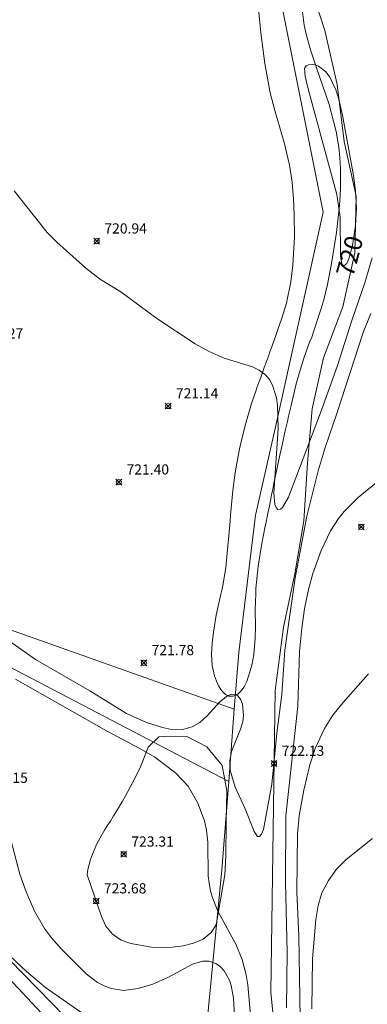
# Model space of a CAD drawing. Units: millimetres. Extents: x 425999 to 427000, y 4482000 to 4482501.
# Drawn here: x 426868 to 426902, y 4482330 to 4482427 of the extents above; entities that cross this region are included whole.
import ezdxf

# ---------------------------------------------------------------- set-up
doc = ezdxf.new("R2010")
doc.units = ezdxf.units.MM
doc.header["$MEASUREMENT"] = 0
for name, color, linetype, lineweight in [('f030026l_camino', 50, 'Continuous', 9), ('f040012l_corrientenatural', 150, 'Continuous', 9), ('f050002l_curvanivel_cgn', 23, 'Continuous', 9), ('f050002l_curvanivel_mae', 213, 'Continuous', 9), ('f050008p_puntocotaterreno', 7, 'Continuous', 9), ('f060140s_arboladourbano', 92, 'Continuous', 9), ('f070045l_muro_mur', 30, 'MURO2', 9), ('f070048l_alambrada', 7, 'ALAMBRADA_3', 9)]:
    doc.layers.add(name, color=color, linetype=linetype, lineweight=lineweight)
doc.styles.get("Standard").update_dxf_attribs({"font": 'arial.ttf'})
doc.styles.add('Style-s7210005_h', font='txt')
doc.linetypes.add('ALAMBRADA_3', pattern='A,6.1e-05,[1,alambrada_3.shx,S=1,R=0,X=0,Y=0],-6.119413', length=6.119474)
doc.linetypes.add('MURO2', pattern='A,3.1e-05,[1,muro2.shx,S=1,R=0,X=0,Y=0],-3.058844', length=3.058875)

# ---------------------------------------------------------------- blocks, each defined once
blk = doc.blocks.new('punto_cota')
at = {"layer": 'f050008p_puntocotaterreno'}
for points in [[(0, 0), (-0.283, 0.283)], [(0, 0), (-0.283, -0.283)], [(0, 0), (0.283, 0.283)], [(0, 0), (0.283, -0.283)]]:
    blk.add_lwpolyline(points, dxfattribs=at)
blk.add_circle((0, 0), 0.25, dxfattribs=at)

msp = doc.modelspace()

# ---------------------------------------------------------------- linework, layer by layer
at = {"layer": 'f030026l_camino'}
msp.add_polyline3d([(426872, 4482326.663, 0), (426864.55, 4482334.643, 0)], dxfattribs=at)
at = {"layer": 'f040012l_corrientenatural'}
msp.add_polyline3d([(426892.66, 4482325.92, 721.76), (426892.16, 4482331.21, 721.49), (426892.58, 4482360.78, 720.67), (426893.38, 4482366.99, 720.67), (426894.5, 4482372.21, 720.67), (426895.39, 4482377.41, 720.58), (426895.74, 4482383.08, 720.31), (426896.19, 4482388.38, 720.22), (426897.32, 4482393.38, 720.13), (426899.19, 4482398.38, 720.13), (426900.37, 4482403.69, 719.58), (426900.5, 4482409.25, 719.58), (426899.33, 4482414.62, 719.22), (426898.66, 4482420.19, 719.03), (426897.43, 4482425.48, 718.58), (426895.67, 4482430.94, 718.4)], dxfattribs=at)
at = {"layer": 'f050002l_curvanivel_cgn'}
for points in [[(426867.013, 4482409.761, 721), (426870.236, 4482405.699, 721), (426871.182, 4482404.736, 721), (426874.029, 4482402.171, 721), (426875.468, 4482401.086, 721), (426877.456, 4482399.863, 721), (426880.983, 4482397.237, 721), (426884.754, 4482394.784, 721), (426886.115, 4482394.027, 721), (426887.569, 4482393.358, 721), (426890.34, 4482392.503, 721), (426891.01, 4482392.197, 721), (426891.628, 4482391.725, 721), (426892.037, 4482391.222, 721), (426892.357, 4482390.631, 721), (426892.712, 4482389.47, 721), (426892.819, 4482388.761, 721), (426892.88, 4482386.48, 721), (426892.432, 4482380.117, 721), (426892.545, 4482379.021, 721), (426892.665, 4482378.712, 721), (426892.84, 4482378.536, 721), (426893.095, 4482378.562, 721), (426893.295, 4482378.733, 721), (426893.875, 4482379.737, 721), (426897.119, 4482388.267, 721), (426898.67, 4482392.63, 721), (426900.101, 4482397.144, 721), (426901.344, 4482400.752, 721), (426902.077, 4482403.213, 721)], [(426901.952, 4482397.734, 722), (426901.194, 4482395.892, 722), (426898.616, 4482387.927, 722), (426897.457, 4482384.606, 722), (426896.776, 4482382.306, 722), (426895.676, 4482377.881, 722), (426894.532, 4482371.821, 722), (426893.526, 4482364.744, 722), (426893.214, 4482360.391, 722), (426892.738, 4482356.586, 722), (426892.262, 4482351.61, 722), (426891.424, 4482347.139, 722), (426891.252, 4482346.708, 722), (426891.034, 4482346.465, 722), (426890.845, 4482346.463, 722), (426890.508, 4482346.966, 722), (426889.647, 4482349.191, 722), (426888.673, 4482351.318, 722), (426888.18, 4482352.977, 722), (426888.139, 4482353.872, 722), (426888.308, 4482354.797, 722), (426889.19, 4482356.978, 722), (426889.394, 4482357.719, 722), (426889.466, 4482358.326, 722), (426889.365, 4482359.43, 722), (426889.203, 4482359.876, 722), (426888.968, 4482360.21, 722), (426888.723, 4482360.372, 722), (426888.338, 4482360.412, 722), (426887.955, 4482360.282, 722), (426887.151, 4482359.676, 722), (426885.915, 4482358.299, 722), (426885.193, 4482357.631, 722), (426884.438, 4482357.212, 722), (426883.625, 4482356.99, 722), (426882.421, 4482356.972, 722), (426881.527, 4482357.139, 722), (426879.988, 4482357.633, 722), (426878.001, 4482358.518, 722), (426874.427, 4482360.741, 722), (426869.113, 4482363.819, 722), (426861.442, 4482369.207, 722)], [(426903.733, 4482382.202, 723), (426900.718, 4482379.692, 723), (426899.324, 4482378.325, 723), (426898.761, 4482377.628, 723), (426897.99, 4482376.443, 723), (426897.069, 4482374.494, 723), (426896.277, 4482372.257, 723), (426895.834, 4482370.667, 723), (426895.459, 4482368.784, 723), (426895.183, 4482366.88, 723), (426894.955, 4482364.617, 723), (426894.788, 4482359.239, 723), (426893.625, 4482348.476, 723), (426893.589, 4482341.947, 723), (426893.754, 4482335.124, 723), (426893.674, 4482329.678, 723)], [(426901.721, 4482362.414, 724), (426899.216, 4482359.584, 724), (426898.231, 4482358.349, 724), (426897.396, 4482357.047, 724), (426896.498, 4482355.11, 724), (426895.976, 4482353.489, 724), (426895.366, 4482351.017, 724), (426894.928, 4482348.503, 724), (426894.772, 4482346.714, 724), (426894.698, 4482341.05, 724), (426894.881, 4482336.706, 724), (426895.104, 4482324.63, 724)], [(426890.266, 4482327.831, 723), (426889.899, 4482331.937, 723), (426889.727, 4482332.912, 723), (426889.331, 4482334.398, 723), (426888.716, 4482335.925, 723), (426886.954, 4482339.15, 723), (426886.399, 4482340.556, 723), (426886.207, 4482341.281, 723), (426886.029, 4482342.587, 723), (426885.997, 4482345.908, 723), (426885.864, 4482347.097, 723), (426885.643, 4482347.996, 723), (426885.002, 4482349.736, 723), (426884.043, 4482351.388, 723), (426882.813, 4482352.719, 723), (426880.782, 4482354.244, 723), (426879.261, 4482355.134, 723), (426876.072, 4482356.815, 723), (426867.141, 4482361.886, 723)], [(426888.641, 4482328.235, 724), (426888.499, 4482330.625, 724), (426888.272, 4482331.856, 724), (426888.096, 4482332.392, 724), (426887.595, 4482333.309, 724), (426887.229, 4482333.701, 724), (426886.781, 4482334.006, 724), (426886.087, 4482334.231, 724), (426885.493, 4482334.25, 724), (426884.465, 4482333.957, 724), (426882.053, 4482332.65, 724), (426880.591, 4482331.994, 724), (426879.155, 4482331.55, 724), (426877.717, 4482331.38, 724), (426876.502, 4482331.559, 724), (426875.819, 4482331.817, 724), (426875.166, 4482332.168, 724), (426874.067, 4482332.994, 724), (426871.652, 4482335.431, 724), (426870.683, 4482336.517, 724), (426869.987, 4482337.459, 724), (426869.016, 4482339.132, 724), (426868.182, 4482341.032, 724), (426867.582, 4482342.765, 724), (426866.016, 4482348.767, 724)]]:
    msp.add_polyline3d(points, dxfattribs=at)
at = {"layer": 'f050002l_curvanivel_mae'}
for points in [[(426895.457, 4482421.764, 720), (426895.624, 4482422.007, 720), (426895.826, 4482422.106, 720), (426896.337, 4482422.148, 720), (426896.806, 4482422.005, 720), (426897.507, 4482421.462, 720), (426897.882, 4482420.965, 720), (426898.507, 4482419.684, 720), (426898.784, 4482418.866, 720), (426899.181, 4482417.183, 720), (426900.239, 4482411.261, 720), (426900.432, 4482409.756, 720), (426900.528, 4482408.065, 720), (426900.455, 4482406.377, 720), (426900.152, 4482404.421, 720), (426899.792, 4482403.098, 720), (426899.587, 4482402.652, 720), (426899.286, 4482402.41, 720), (426899.11, 4482402.563, 720), (426898.962, 4482403.411, 720), (426898.928, 4482407.174, 720), (426898.619, 4482409.42, 720), (426895.83, 4482419.628, 720), (426895.515, 4482421.013, 720), (426895.457, 4482421.764, 720)], [(426902.101, 4482346.257, 725), (426899.535, 4482344.217, 725), (426898.57, 4482343.275, 725), (426897.784, 4482342.168, 725), (426897.158, 4482340.932, 725), (426896.788, 4482339.691, 725), (426896.547, 4482338.33, 725), (426896.23, 4482334.485, 725), (426896.172, 4482329.562, 725)], [(426874.2, 4482328.792, 725), (426870.083, 4482331.664, 725), (426868.228, 4482333.226, 725), (426866.59, 4482334.76, 725)]]:
    msp.add_polyline3d(points, dxfattribs=at)
at = {"layer": 'f060140s_arboladourbano'}
msp.add_polyline3d([(426895.22, 4482427.563, 0), (426895.41, 4482426.003, 0), (426895.63, 4482424.993, 0), (426896.07, 4482423.493, 0), (426896.6, 4482421.923, 0), (426897.86, 4482418.223, 0), (426898.3, 4482416.613, 0), (426898.54, 4482415.573, 0), (426898.8, 4482414.043, 0), (426898.91, 4482413.013, 0), (426898.96, 4482411.973, 0), (426898.97, 4482409.893, 0), (426898.89, 4482408.343, 0), (426898.57, 4482405.683, 0), (426898.1, 4482402.633, 0), (426897.71, 4482400.583, 0), (426897.33, 4482399.083, 0), (426897.02, 4482398.033, 0), (426896.33, 4482395.953, 0), (426896.15, 4482395.433, 0), (426895.94, 4482394.923, 0), (426895.39, 4482393.373, 0), (426894.92, 4482391.863, 0), (426894.64, 4482390.833, 0), (426894.13, 4482388.713, 0), (426894.02, 4482388.193, 0), (426893.89, 4482387.673, 0), (426893.77, 4482387.143, 0), (426893.65, 4482386.623, 0), (426893.53, 4482386.093, 0), (426893.29, 4482384.983, 0), (426893.17, 4482384.413, 0), (426893.04, 4482383.863, 0), (426892.58, 4482381.683, 0), (426892.46, 4482381.103, 0), (426892.35, 4482380.533, 0), (426892.23, 4482379.953, 0), (426892.12, 4482379.403, 0), (426892.01, 4482378.853, 0), (426891.9, 4482378.313, 0), (426891.8, 4482377.793, 0), (426891.69, 4482377.273, 0), (426891.57, 4482376.743, 0), (426891.47, 4482376.213, 0), (426891.36, 4482375.703, 0), (426891.26, 4482375.193, 0), (426890.91, 4482372.973, 0), (426890.69, 4482370.783, 0), (426890.67, 4482370.253, 0), (426890.61, 4482368.673, 0), (426890.64, 4482367.013, 0), (426890.61, 4482365.923, 0), (426890.48, 4482364.303, 0), (426890.28, 4482363.253, 0), (426890.13, 4482362.703, 0), (426889.79, 4482361.673, 0), (426889.57, 4482361.213, 0), (426889.28, 4482360.773, 0), (426888.91, 4482360.433, 0), (426888.45, 4482360.223, 0), (426887.99, 4482360.223, 0), (426887.7, 4482360.393, 0), (426887.31, 4482360.773, 0), (426887.03, 4482361.223, 0), (426886.82, 4482361.683, 0), (426886.64, 4482362.223, 0), (426886.42, 4482363.233, 0), (426886.35, 4482364.353, 0), (426886.41, 4482365.413, 0), (426886.53, 4482366.493, 0), (426886.81, 4482368.153, 0), (426887.25, 4482370.233, 0), (426887.37, 4482370.733, 0), (426887.47, 4482371.253, 0), (426887.73, 4482372.833, 0), (426888.18, 4482377.373, 0), (426888.21, 4482377.983, 0), (426888.43, 4482380.393, 0), (426888.66, 4482382.163, 0), (426889.08, 4482384.463, 0), (426889.21, 4482385.033, 0), (426889.64, 4482386.753, 0), (426890.26, 4482388.923, 0), (426890.67, 4482390.113, 0), (426890.79, 4482390.463, 0), (426890.97, 4482390.973, 0), (426891.16, 4482391.463, 0), (426891.34, 4482391.943, 0), (426891.51, 4482392.453, 0), (426891.71, 4482393.023, 0), (426891.92, 4482393.573, 0), (426892.09, 4482394.083, 0), (426892.27, 4482394.573, 0), (426892.47, 4482395.123, 0), (426892.67, 4482395.683, 0), (426892.83, 4482396.163, 0), (426893.04, 4482396.713, 0), (426893.24, 4482397.273, 0), (426893.69, 4482398.763, 0), (426894.1, 4482400.853, 0), (426894.3, 4482402.493, 0), (426894.46, 4482405.253, 0), (426894.44, 4482407.423, 0), (426894.37, 4482408.943, 0), (426894.24, 4482410.603, 0), (426893.99, 4482412.273, 0), (426893.45, 4482414.513, 0), (426892.53, 4482417.643, 0), (426892.08, 4482419.383, 0), (426891.55, 4482422.263, 0), (426891.16, 4482425.253, 0), (426890.95, 4482427.633, 0)], dxfattribs=at)
msp.add_polyline3d([(426887.63, 4482342.693, 0), (426886.8, 4482337.813, 0), (426886.32, 4482337.043, 0), (426885.51, 4482336.403, 0), (426884.57, 4482336.003, 0), (426883.55, 4482335.743, 0), (426882.53, 4482335.613, 0), (426881.5, 4482335.583, 0), (426880.45, 4482335.613, 0), (426878.43, 4482335.963, 0), (426877.48, 4482336.313, 0), (426876.64, 4482336.883, 0), (426875.98, 4482337.683, 0), (426875.56, 4482338.613, 0), (426874.17, 4482342.693, 0), (426874.24, 4482343.223, 0), (426874.5, 4482344.213, 0), (426874.69, 4482344.733, 0), (426875.12, 4482345.733, 0), (426875.61, 4482346.623, 0), (426875.86, 4482347.073, 0), (426876.14, 4482347.503, 0), (426876.45, 4482347.973, 0), (426876.73, 4482348.483, 0), (426877.03, 4482348.943, 0), (426877.32, 4482349.433, 0), (426877.61, 4482349.933, 0), (426877.89, 4482350.393, 0), (426878.15, 4482350.883, 0), (426878.4, 4482351.353, 0), (426878.64, 4482351.793, 0), (426879.37, 4482353.203, 0), (426880.15, 4482355.223, 0), (426881.19, 4482356.243, 0), (426882.29, 4482356.303, 0), (426883.91, 4482356.273, 0), (426885.89, 4482355.243, 0), (426887.37, 4482353.413, 0), (426887.85, 4482350.933, 0), (426887.77, 4482347.843, 0), (426887.76, 4482344.573, 0)], close=True, dxfattribs=at)
at = {"layer": 'f070045l_muro_mur'}
msp.add_polyline3d([(426851.02, 4482350.783, 725.962), (426865.19, 4482335.733, 725.864), (426884.16, 4482316.333, 725.637)], dxfattribs=at)
at = {"layer": 'f070048l_alambrada'}
msp.add_line((426858.69, 4482369.563, 723.629), (426888.576, 4482358.937, 723.6), dxfattribs=at)
for points in [[(426889.221, 4482461.583, 718.323), (426891.986, 4482434.192, 720.189), (426897.261, 4482407.667, 720.684), (426892.57, 4482386.483, 721.077), (426890.67, 4482378.103, 721.731), (426890.64, 4482377.973, 721.731), (426889.01, 4482364.513, 723.577), (426888.576, 4482358.937, 723.6), (426888.024, 4482351.859, 723.629), (426887.35, 4482343.203, 723.664), (426884.851, 4482317.223, 725.637), (426884.16, 4482316.333, 725.637)], [(426888.024, 4482351.859, 723.629), (426857.92, 4482367.617, 723.629), (426858.69, 4482369.563, 723.629), (426866.059, 4482388.188, 723.629), (426823.585, 4482383.343, 725.585)]]:
    msp.add_polyline3d(points, dxfattribs=at)

# ---------------------------------------------------------------- block references
at = {"layer": 'f050008p_puntocotaterreno'}
for p in [(426875.1, 4482404.833, 720.94), (426882.1, 4482388.663, 721.14), (426877.27, 4482381.203, 721.4), (426901.01, 4482376.813, 723.15), (426879.72, 4482363.493, 721.78), (426892.47, 4482353.623, 722.13), (426877.74, 4482344.723, 723.31), (426875.05, 4482340.133, 723.68)]:
    msp.add_blockref('punto_cota', p, dxfattribs=at)

# ---------------------------------------------------------------- texts
at = {"layer": 'f050002l_curvanivel_mae', "insert": (426899.866, 4482403.368, 720), "char_height": 1.75, "width": 5.25, "attachment_point": 5, "rotation": 74.76588}
msp.add_mtext('{\\fRoman|b1|i0;720}', dxfattribs=at)
at = {"layer": 'f050008p_puntocotaterreno', "style": 'Style-s7210005_h'}
for s, p in [('720.94', (426875.85, 4482405.583, 720.94)), ('721.27', (426863.74, 4482395.283, 721.27)), ('721.14', (426882.85, 4482389.413, 721.14)), ('721.40', (426878.02, 4482381.953, 721.4)), ('721.78', (426880.47, 4482364.243, 721.78)), ('722.13', (426893.22, 4482354.373, 722.13)), ('724.15', (426864.19, 4482351.723, 724.15)), ('723.31', (426878.49, 4482345.473, 723.31)), ('723.68', (426875.8, 4482340.883, 723.68))]:
    msp.add_text(s, height=1, dxfattribs=at).set_placement(p)

doc.saveas('drawing.dxf')
